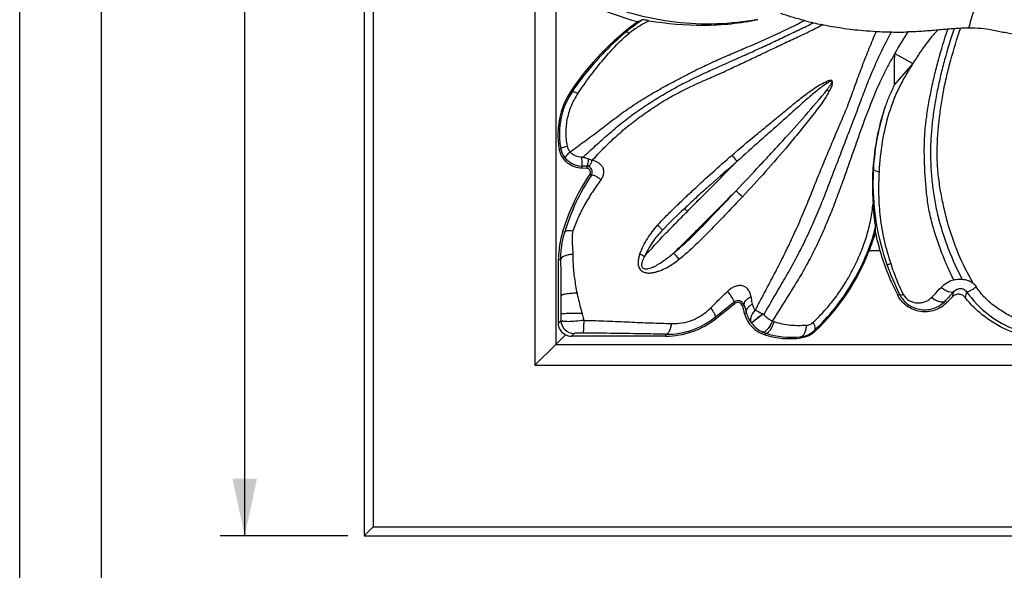
# Model space of a CAD drawing. Units: millimetres. Extents: x 0 to 297, y 0 to 210.
# Drawn here: x 0 to 60, y 84 to 117 of the extents above; entities that cross this region are included whole.
import ezdxf
from ezdxf.enums import TextEntityAlignment as Align

# ---------------------------------------------------------------- set-up
doc = ezdxf.new("R2010")
doc.units = ezdxf.units.MM
doc.header["$LTSCALE"] = 16.335
doc.layers.get('0').update_dxf_attribs({"linetype": 'CONTINUOUS'})
doc.styles.get("Standard").update_dxf_attribs({"font": 'cgtime.ttf'})
doc.dimstyles.new('DIMSTYLE_1', dxfattribs={"dimtxt": 2.5, "dimasz": 3.5, "dimexe": 1.5, "dimexo": 1, "dimgap": 1.25, "dimtad": 0, "dimtih": 1, "dimtoh": 1, "dimdec": 3, "dimtxsty": 'Standard', "dimblk": '_FILLED', "dimblk1": '_FILLED', "dimblk2": '_FILLED', "dimcen": 0.09, "dimadec": 0, "dimazin": 0, "dimtfac": 1, "dimtdec": 3, "dimtofl": 0, "dimtmove": 0, "dimatfit": 3, "dimldrblk": '_FILLED', "dimfxl": 1, "dimtolj": 1, "dimarcsym": 0})

# ---------------------------------------------------------------- blocks, each defined once
blk = doc.blocks.new('_FILLED')
at = {"color": 0, "linetype": 'ByBlock'}
blk.add_solid([(0, 0), (-1, 0.214), (-1, -0.214)], dxfattribs=at)
blk = doc.blocks.new('*D2')
at = {"color": 2, "linetype": 'Continuous'}
for p, q in [((20.054, 182.846), (12.259, 182.846)), ((13.759, 182.846), (13.759, 136.877)), ((13.759, 85.908), (13.759, 131.877)), ((20.054, 85.908), (12.259, 85.908))]:
    blk.add_line(p, q, dxfattribs=at)
at = {"color": 2, "linetype": 'Continuous', "xscale": 3.5, "yscale": 3.5, "zscale": 3.5}
for p, rotation in [((13.759, 182.846), 90), ((13.759, 85.908), 270)]:
    blk.add_blockref('_FILLED', p, dxfattribs=dict(at, rotation=rotation))
at = {"color": 2, "linetype": 'Continuous'}
blk.add_text('96', height=2.5, dxfattribs=at).set_placement((11.94, 133.127), (15.578, 133.127), align=Align.FIT)

msp = doc.modelspace()

# ---------------------------------------------------------------- linework, layer by layer
at = {"color": 5, "linetype": 'Continuous'}
msp.add_line((0, 0), (0, 210), dxfattribs=at)
at = {"color": 7, "linetype": 'Continuous'}
for p, q in [((5, 5), (5, 195)), ((21.0545, 182.846), (21.0545, 85.9083)), ((21.6122, 182.2882), (21.6122, 86.466)), ((31.499, 172.4015), (31.499, 96.3528)), ((32.7722, 171.1283), (32.7722, 97.626)), ((49.0902, 117.1782), (49.0427, 117.1876)), ((56.7455, 116.9019), (56.7046, 116.8985)), ((53.508, 115.4277), (54.6148, 114.8154)), ((54.6149, 114.8152), (53.496, 113.5154)), ((49.3613, 113.1983), (49.5012, 113.1078)), ((33.7011, 113.1166), (33.7717, 113.0683)), ((32.9917, 109.5699), (33.0896, 109.5895)), ((34.3908, 108.3959), (34.3908, 108.5308)), ((34.67, 108.3917), (34.3908, 108.3959)), ((34.67, 108.5303), (34.67, 108.3917)), ((34.8537, 108.0441), (34.9509, 107.9787)), ((40.6386, 105.9256), (40.8237, 105.7635)), ((52.3267, 104.6008), (52.3342, 104.7903)), ((33.1972, 104.5307), (33.3283, 104.4896)), ((52.3207, 104.4667), (52.3267, 104.6008)), ((51.9457, 103.3618), (52.5944, 103.3618)), ((32.9418, 98.938), (32.9418, 102.8243)), ((32.9418, 102.8243), (33.0892, 102.8243)), ((53.683, 100.6278), (53.7966, 100.6855)), ((57.0424, 100.5428), (56.6935, 100.1845)), ((57.0424, 100.5428), (57.1172, 100.8614)), ((57.8949, 100.8494), (57.7999, 100.502)), ((43.6581, 100.2158), (43.7242, 100.1351)), ((44.1839, 99.9863), (44.3015, 100.0168)), ((56.6935, 100.1845), (56.5869, 100.2867)), ((33.0993, 99.0955), (33.1026, 99.4945)), ((44.4396, 99.5354), (44.3158, 99.5033)), ((32.9418, 98.938), (33.0993, 99.0955)), ((42.5823, 99.2149), (42.5185, 99.2927)), ((32.7722, 97.626), (33.3646, 98.2184)), ((33.8988, 98.296), (33.7338, 98.1309)), ((39.4953, 98.1309), (33.7338, 98.1309)), ((39.4953, 98.2465), (39.4953, 98.1309)), ((45.5811, 98.2047), (45.6144, 98.3118)), ((48.6347, 98.4254), (48.6034, 98.4964)), ((32.7722, 97.626), (31.499, 96.3528)), ((32.7722, 97.626), (106.2745, 97.626)), ((47.779, 98.0201), (47.7351, 98.0885)), ((31.499, 96.3528), (107.5477, 96.3528)), ((21.0545, 85.9083), (21.6122, 86.466)), ((21.6122, 86.466), (117.4345, 86.466)), ((21.0545, 85.9083), (117.9922, 85.9083))]:
    msp.add_line(p, q, dxfattribs=at)
for centre, radius, start, end in [((41.798, 132.7935), 15.9378, 244.523372, 255.462285), ((46.0152, 105.8425), 14.0883, 124.36303, 129.403602), ((53.4334, 138.8125), 22.0667, 255.679528, 257.153742), ((47.509, 103.9052), 16.5985, 125.809802, 146.292407), ((52.4294, 134.2463), 17.3917, 257.033721, 258.770851), ((53.7205, 140.569), 23.8447, 258.802864, 258.932119), ((53.4167, 138.9568), 22.2046, 258.90282, 261.832664), ((53.6912, 140.878), 24.1449, 261.835376, 264.96359), ((53.6839, 140.7409), 24.0078, 264.952405, 266.872638), ((59.2764, 85.7767), 31.2279, 94.282495, 94.648701), ((59.2239, 86.5817), 30.4213, 93.952224, 94.297075), ((58.404, 98.7514), 18.224, 92.800166, 94.017785), ((58.143, 104.1791), 12.79, 91.459529, 92.820384), ((58.0958, 106.0787), 10.8898, 90.323986, 91.465726), ((53.8122, 142.9939), 26.2644, 266.861128, 268.868082), ((53.7854, 142.5677), 25.8377, 268.90872, 271.131672), ((79.8794, 100.4264), 30.3397, 147.48418, 150.366862), ((52.468, 115.4077), 3.6172, 208.408531, 210.228764), ((50.5145, 116.6605), 3.176, 253.867439, 255.092707), ((44.9318, 121.2175), 8.8673, 302.167726, 302.294193), ((37.6463, 110.4842), 4.7428, 146.287369, 180.026729), ((37.5838, 110.5147), 4.5884, 146.183099, 180.40838), ((67.1797, 107.498), 15.0091, 161.858072, 176.711847), ((66.9874, 107.4269), 14.849, 161.366015, 174.19191), ((37.6756, 110.4832), 4.7721, 180.014628, 191.033437), ((37.5687, 110.5129), 4.5733, 180.387927, 191.649421), ((34.3844, 109.8537), 1.3214, 191.534533, 270.126672), ((42.038, 109.0479), 7.6797, 179.746832, 180.129812), ((33.9375, 103.3672), 5.7301, 84.910403, 85.787141), ((34.4846, 82.3395), 26.1914, 89.594487, 90.20514), ((67.5846, 107.3465), 15.4513, 174.119659, 179.056818), ((46.1677, 100.5628), 13.5639, 146.525648, 162.990382), ((45.7362, 100.8411), 12.9332, 146.503751, 163.614358), ((67.4087, 107.4753), 15.2391, 176.675517, 179.527771), ((67.501, 107.3471), 15.3677, 179.053964, 184.080903), ((67.1116, 107.4853), 14.9416, 179.556654, 199.418857), ((208.6705, 283.986), 241.8689, 227.026272, 227.152621), ((69.2721, 75.1973), 42.0015, 132.978961, 135.534619), ((38.7437, 102.8281), 5.8019, 162.935477, 180.037662), ((33.5652, 103.526), 1.0771, 75.945691, 77.132116), ((38.895, 108.4078), 13.9921, 338.861177, 343.640557), ((67.4055, 107.6009), 15.4058, 191.738341, 195.971539), ((39.3209, 108.2511), 13.5385, 313.467731, 338.829556), ((66.7316, 107.4075), 14.7047, 195.969739, 207.455218), ((-99.7637, 100.6444), 132.8708, 359.980427, 0.940045), ((67.9087, 107.7479), 15.7807, 199.355824, 206.585562), ((-120.5295, 100.6659), 153.6366, 359.563164, 359.975055), ((260.3014, -87.1355), 276.8152, 137.223345, 137.385194), ((-416.9882, 667.7608), 730.9599, 308.9494576, 309.0644096), ((-330.1695, 562.9385), 594.9651, 308.7931278, 308.9343577), ((43.9054, 99.9104), 0.2887, 15.253973, 128.868618), ((284.0092, 165.2216), 248.5393, 195.216964, 195.332386), ((150.8068, 130.3089), 110.7294, 195.876762, 196.1359), ((46.1259, 100.0013), 1.8774, 195.3835, 253.129701), ((46.1114, 99.9963), 1.7342, 195.413347, 218.152434), ((41.2172, 92.0013), 8.5898, 60.443636, 60.684233), ((33.9, 99.0967), 0.8007, 180.085535, 269.9145), ((39.565, 102.9362), 4.6902, 269.148519, 309.028889), ((39.4987, 103.0589), 4.9279, 269.960624, 308.736843), ((46.1495, 99.9873), 1.7589, 217.155417, 245.954582), ((46.5221, 100.2192), 1.2787, 246.547908, 252.082154), ((33.7349, 98.9582), 0.8273, 243.412878, 269.925434), ((46.1464, 99.9787), 1.7497, 245.932611, 252.299675), ((47.11, 103.2309), 5.2536, 253.080624, 277.315523), ((47.2024, 103.2103), 5.1495, 252.038761, 275.938236), ((47.569, 99.57), 1.4908, 276.398794, 313.935209)]:
    msp.add_arc(centre, radius, start, end, dxfattribs=at)
for points, knots in [([(58.0342, 116.9683), (58.1238, 117.3238), (58.3391, 118.027), (58.7283, 119.0592), (59.1717, 120.0708), (59.5022, 120.7293), (59.6788, 121.0522)], [0, 0, 0, 0, 0.2492765, 0.4993623, 0.7497696, 1, 1, 1, 1]), ([(45.1235, 117.4967), (44.3016, 117.3442), (42.6189, 117.1617), (40.0695, 117.2676), (37.9637, 117.6814), (36.3255, 118.1906), (35.5241, 118.4966), (35.1293, 118.6578)], [0, 0, 0, 0, 0.2458704, 0.4956955, 0.7478248, 0.8745737, 1, 1, 1, 1]), ([(33.6507, 109.3995), (33.9342, 109.6077), (34.5015, 110.0242), (35.3538, 110.6463), (36.1857, 111.2936), (37.0287, 111.9255), (37.905, 112.511), (38.8085, 113.0554), (39.7313, 113.567), (40.6615, 114.0631), (41.6019, 114.5338), (42.5516, 114.9764), (43.5061, 115.3929), (44.7561, 115.9181), (46.2502, 116.5863), (47.4148, 117.147), (47.9751, 117.4313)], [0, 0, 0, 0, 0.0639999, 0.1280451, 0.1919625, 0.2557972, 0.319674, 0.3836177, 0.4476716, 0.5116419, 0.5754058, 0.6389903, 0.7022611, 0.7648686, 0.8856846, 1, 1, 1, 1]), ([(38.473, 117.4253), (38.3698, 117.3706), (38.1621, 117.2555), (37.8542, 117.0693), (37.5518, 116.8675), (37.3543, 116.7252), (37.2618, 116.6477)], [0, 0, 0, 0, 0.2432598, 0.4941423, 0.7487942, 1, 1, 1, 1]), ([(37.7973, 117.366), (37.8192, 117.3748), (37.9077, 117.4106), (37.9965, 117.4457), (38.0634, 117.4721)], [0, 0, 0, 0, 0.2469458, 1, 1, 1, 1]), ([(38.473, 117.4253), (38.4271, 117.4327), (38.3405, 117.4463), (38.2363, 117.4615), (38.1634, 117.4701), (38.1198, 117.4743), (38.0877, 117.4751), (38.0694, 117.4747), (38.0634, 117.4721)], [0, 0, 0, 0, 0.3377603, 0.6365935, 0.7640566, 0.8713885, 0.9526485, 1, 1, 1, 1]), ([(38.473, 117.4253), (39.5712, 117.2493), (41.2557, 117.0965), (43.484, 117.2103), (44.5886, 117.3844), (45.1235, 117.4967)], [0, 0, 0, 0, 0.4991849, 0.7546938, 1, 1, 1, 1]), ([(47.9753, 117.4317), (47.721, 117.4979), (47.2299, 117.6333), (46.7453, 117.7903), (46.5125, 117.8711)], [0, 0, 0, 0, 0.5160826, 1, 1, 1, 1]), ([(34.4458, 109.0747), (34.6992, 109.3147), (35.2121, 109.7902), (35.996, 110.4886), (36.7972, 111.1689), (37.6338, 111.8063), (38.5095, 112.3878), (39.4, 112.9467), (40.3181, 113.4576), (41.2534, 113.9305), (42.2007, 114.3715), (43.1538, 114.7884), (44.0916, 115.2179), (45.0216, 115.628), (45.9253, 116.0458), (46.6604, 116.4), (47.2438, 116.6707), (47.8183, 116.9432), (48.245, 117.1541), (48.5271, 117.2981)], [0, 0, 0, 0, 0.0637851, 0.1277923, 0.1918683, 0.2558184, 0.3198498, 0.3839148, 0.4479153, 0.5117612, 0.5754206, 0.6388462, 0.7018521, 0.7639184, 0.8245939, 0.8837894, 0.9130293, 0.9421222, 1, 1, 1, 1]), ([(35.0003, 108.8703), (35.2334, 109.1343), (35.7177, 109.6465), (36.4806, 110.3783), (37.2869, 111.0631), (38.1351, 111.6957), (39.0123, 112.2887), (39.9162, 112.8427), (40.8622, 113.32), (41.6631, 113.6861), (42.3056, 113.9676), (42.785, 114.1757), (43.2591, 114.3903), (43.7262, 114.6144), (44.1913, 114.8362), (44.6553, 115.0517), (45.1148, 115.267), (45.7179, 115.5547), (46.315, 115.8427), (46.9107, 116.1229), (47.3552, 116.3277), (47.7975, 116.5309), (48.3774, 116.8105), (48.8071, 117.0282), (49.0901, 117.1782)], [0, 0, 0, 0, 0.0640474, 0.1281434, 0.1922098, 0.2563193, 0.3205063, 0.3847642, 0.449003, 0.5130825, 0.5449263, 0.5765993, 0.6081447, 0.6395787, 0.6708331, 0.7018571, 0.7326359, 0.7631459, 0.8233896, 0.8532101, 0.8828868, 0.9124086, 0.9417372, 1, 1, 1, 1]), ([(56.1339, 116.8504), (55.8467, 116.8254), (55.2349, 116.7731), (54.6213, 116.7423), (54.2957, 116.7357)], [0, 0, 0, 0, 0.4694734, 1, 1, 1, 1]), ([(56.1337, 116.8499), (55.986, 116.6937), (55.7019, 116.3737), (55.3098, 115.8689), (54.9535, 115.3458), (54.7261, 114.9924), (54.6146, 114.8156)], [0, 0, 0, 0, 0.2536077, 0.5043126, 0.7534034, 1, 1, 1, 1]), ([(57.1143, 101.5792), (56.9612, 101.8699), (56.6788, 102.4661), (56.3129, 103.3868), (55.9846, 104.3251), (55.7056, 105.2823), (55.5186, 106.263), (55.425, 107.0893), (55.3736, 107.7518), (55.3323, 108.4141), (55.3028, 109.2412), (55.3152, 110.2306), (55.3987, 111.2101), (55.5403, 112.1751), (55.7202, 113.1277), (55.9285, 114.0732), (56.2504, 115.337), (56.5372, 116.2771), (56.7449, 116.9021)], [0, 0, 0, 0, 0.0624709, 0.1252674, 0.1883038, 0.251415, 0.3146334, 0.37784, 0.4094237, 0.4409838, 0.5039946, 0.5667275, 0.6289835, 0.6907457, 0.7520819, 0.8132635, 0.8747837, 1, 1, 1, 1]), ([(57.127, 116.9306), (56.9205, 116.303), (56.6287, 115.3616), (56.304, 114.0947), (56.0975, 113.1466), (55.9253, 112.1905), (55.7915, 111.2233), (55.7032, 110.2453), (55.6772, 109.2581), (55.7172, 108.2665), (55.8102, 107.2744), (55.9583, 106.2866), (56.1721, 105.3115), (56.4526, 104.3552), (56.899, 103.1072), (57.3085, 102.1989), (57.6191, 101.6142)], [0, 0, 0, 0, 0.1254475, 0.187054, 0.2482839, 0.3096695, 0.3714809, 0.433633, 0.4960444, 0.55885, 0.6219664, 0.6851846, 0.7483867, 0.8113646, 0.8742867, 1, 1, 1, 1]), ([(58.2964, 101.3631), (57.9557, 101.9548), (57.3467, 103.1788), (56.8025, 104.795), (56.4723, 106.1121), (56.2773, 107.1109), (56.1396, 108.1176), (56.0838, 109.1274), (56.1088, 110.1317), (56.1902, 111.1272), (56.3152, 112.1132), (56.4742, 113.0903), (56.6768, 114.0587), (57.0078, 115.3515), (57.3071, 116.3116), (57.5137, 116.9536)], [0, 0, 0, 0, 0.1269514, 0.2533121, 0.3162734, 0.3793599, 0.4424418, 0.5050381, 0.567182, 0.6290857, 0.6906922, 0.7519411, 0.8130991, 0.8745993, 1, 1, 1, 1]), ([(56.7046, 116.8985), (56.6583, 116.8947), (56.468, 116.8788), (56.2778, 116.8621), (56.134, 116.8496)], [0, 0, 0, 0, 0.2434623, 1, 1, 1, 1]), ([(59.4446, 116.8442), (59.2243, 116.8894), (58.7552, 116.9561), (58.282, 116.9696), (58.0342, 116.9683)], [0, 0, 0, 0, 0.4757113, 1, 1, 1, 1]), ([(60.9947, 116.5573), (60.7341, 116.5994), (60.3472, 116.6665), (59.8309, 116.7646), (59.5748, 116.8174), (59.4446, 116.8441)], [0, 0, 0, 0, 0.5023386, 0.7470718, 1, 1, 1, 1]), ([(37.0722, 116.7285), (36.7612, 116.4729), (36.1608, 115.9322), (35.3066, 115.0523), (34.5016, 114.1005), (34.007, 113.4192), (33.7717, 113.0683)], [0, 0, 0, 0, 0.2442574, 0.4896934, 0.7436582, 1, 1, 1, 1]), ([(34.1274, 112.9707), (34.246, 113.1425), (34.4831, 113.4849), (34.8444, 113.9924), (35.2215, 114.4836), (35.6109, 114.9561), (36.001, 115.4119), (36.3946, 115.8471), (36.8076, 116.2644), (37.1031, 116.5241), (37.2618, 116.6477)], [0, 0, 0, 0, 0.1292081, 0.257795, 0.385593, 0.5123702, 0.6367257, 0.7569565, 0.8754925, 1, 1, 1, 1]), ([(37.2618, 116.6477), (37.2256, 116.6759), (37.1749, 116.7115), (37.1079, 116.7353), (37.0809, 116.7335), (37.0723, 116.7285)], [0, 0, 0, 0, 0.6463057, 0.858491, 1, 1, 1, 1]), ([(44.9783, 99.7171), (45.1564, 100.0673), (45.5245, 100.7565), (46.0724, 101.7924), (46.6102, 102.8383), (47.1313, 103.9079), (47.6343, 104.999), (48.104, 106.1071), (48.5454, 107.2179), (48.9859, 108.3155), (49.4381, 109.3945), (49.8125, 110.2857), (50.1103, 110.9916), (50.3321, 111.5146), (50.5533, 112.0335), (50.756, 112.5577), (50.9431, 113.088), (51.1344, 113.6192), (51.3291, 114.152), (51.5949, 114.8603), (51.9387, 115.7348), (52.2277, 116.4267), (52.374, 116.7689)], [0, 0, 0, 0, 0.0633593, 0.1259773, 0.1889893, 0.2529944, 0.3178297, 0.3827246, 0.4470422, 0.5105818, 0.5734559, 0.6356885, 0.6664724, 0.697, 0.7273031, 0.7574384, 0.787608, 0.8179797, 0.8484912, 0.8790882, 0.9399776, 1, 1, 1, 1]), ([(45.4972, 99.4382), (45.6965, 99.7965), (46.1048, 100.498), (46.72, 101.5417), (47.3184, 102.5882), (47.8742, 103.6643), (48.3993, 104.7649), (48.8847, 105.8875), (49.333, 107.0222), (49.7649, 108.1553), (50.1944, 109.2776), (50.5486, 110.2053), (50.8305, 110.9388), (51.0401, 111.4819), (51.2464, 112.0219), (51.4424, 112.5626), (51.6416, 113.1005), (51.9181, 113.8115), (52.2886, 114.6885), (52.7733, 115.721), (53.1171, 116.3984), (53.2933, 116.7347)], [0, 0, 0, 0, 0.0647178, 0.1280815, 0.1912239, 0.2549566, 0.3191964, 0.3836629, 0.447943, 0.5117444, 0.5750559, 0.6376051, 0.6684734, 0.6990853, 0.7294863, 0.7597055, 0.7898698, 0.8200089, 0.880116, 0.9400819, 1, 1, 1, 1]), ([(53.5075, 115.4279), (53.333, 115.121), (52.9962, 114.5032), (52.3784, 113.2299), (51.715, 111.5465), (51.0996, 109.813), (50.5994, 108.3835), (50.2136, 107.2935), (49.8091, 106.203), (49.3758, 105.1193), (48.9066, 104.0498), (48.397, 103.0021), (47.8397, 101.9856), (47.0408, 100.6699), (46.4215, 99.6977), (46.013, 99.0462)], [0, 0, 0, 0, 0.0586202, 0.1167719, 0.2348428, 0.3587, 0.4222066, 0.48625, 0.550659, 0.61529, 0.6799785, 0.7445014, 0.8086342, 0.8723454, 1, 1, 1, 1]), ([(53.4959, 113.5153), (53.4907, 113.6723), (53.4748, 114.3097), (53.4845, 114.9478), (53.508, 115.4276)], [0, 0, 0, 0, 0.2463973, 1, 1, 1, 1]), ([(54.615, 114.8151), (54.4627, 114.5735), (54.168, 114.0911), (53.6283, 113.1003), (53.0949, 111.7558), (52.7026, 110.0156), (52.5761, 108.8038), (52.542, 108.1864)], [0, 0, 0, 0, 0.121891, 0.241134, 0.4811814, 0.7361518, 1, 1, 1, 1]), ([(49.6693, 113.7219), (49.6762, 113.785), (49.5183, 113.7699), (49.4327, 113.7448), (49.3653, 113.7217), (49.3182, 113.7008), (49.2864, 113.6868)], [0, 0, 0, 0, 0.4773798, 0.6083243, 0.7389958, 1, 1, 1, 1]), ([(43.552, 109.1985), (44.0144, 109.6004), (44.7164, 110.1896), (45.6575, 110.9635), (46.3593, 111.5373), (47.0551, 112.1143), (47.7545, 112.6912), (48.4848, 113.2363), (49.0059, 113.5632), (49.2865, 113.6867)], [0, 0, 0, 0, 0.2520225, 0.376939, 0.5011621, 0.624865, 0.7488113, 0.8738944, 1, 1, 1, 1]), ([(43.7977, 107.0183), (44.2793, 107.5248), (44.9961, 108.2888), (45.9452, 109.3116), (46.8873, 110.3315), (48.0423, 111.6126), (48.9297, 112.6661), (49.3609, 113.1983)], [0, 0, 0, 0, 0.2521122, 0.3778709, 0.5032952, 0.7529317, 1, 1, 1, 1]), ([(49.3427, 113.5866), (49.0942, 113.4219), (48.6231, 113.0523), (47.9424, 112.4674), (47.2743, 111.8624), (46.6018, 111.2567), (45.9212, 110.6537), (45.0079, 109.8466), (44.3237, 109.2381), (43.8716, 108.827)], [0, 0, 0, 0, 0.1232929, 0.2470984, 0.3712325, 0.4959755, 0.6213684, 0.7472719, 1, 1, 1, 1]), ([(49.6527, 113.7114), (49.6484, 113.7174), (49.6353, 113.727), (49.6124, 113.7264), (49.591, 113.7216), (49.5633, 113.7122), (49.5298, 113.6979), (49.4779, 113.6715), (49.4155, 113.6343), (49.3669, 113.6023), (49.3428, 113.5862)], [0, 0, 0, 0, 0.0635216, 0.1270063, 0.1896847, 0.2522875, 0.3771505, 0.5018609, 0.7509693, 1, 1, 1, 1]), ([(49.3609, 113.1983), (49.3862, 113.2308), (49.4477, 113.3131), (49.5443, 113.4463), (49.605, 113.5541), (49.6319, 113.6096)], [0, 0, 0, 0, 0.2501229, 0.6251176, 1, 1, 1, 1]), ([(49.5012, 113.1078), (49.5434, 113.1843), (49.6293, 113.3365), (49.6849, 113.505), (49.6974, 113.5914)], [0, 0, 0, 0, 0.5002366, 1, 1, 1, 1]), ([(49.6527, 113.7114), (49.6607, 113.6958), (49.6534, 113.6566), (49.6393, 113.6257), (49.632, 113.6096)], [0, 0, 0, 0, 0.4982314, 1, 1, 1, 1]), ([(49.6974, 113.5914), (49.7, 113.6032), (49.7082, 113.6442), (49.7026, 113.7175), (49.6693, 113.7219)], [0, 0, 0, 0, 0.2651593, 1, 1, 1, 1]), ([(53.4961, 113.5151), (53.3867, 113.2974), (53.1743, 112.8577), (52.9949, 112.403), (52.9167, 112.1715)], [0, 0, 0, 0, 0.4992338, 1, 1, 1, 1]), ([(34.1276, 112.9706), (33.975, 112.7475), (33.7073, 112.2628), (33.4527, 111.4612), (33.3571, 110.6111), (33.4111, 110.0372), (33.4717, 109.759)], [0, 0, 0, 0, 0.2411999, 0.4905869, 0.7458558, 1, 1, 1, 1]), ([(33.7717, 113.0683), (33.782, 113.0799), (33.813, 113.086), (33.8549, 113.082), (33.9203, 113.0672), (34.013, 113.0309), (34.088, 112.9927), (34.1274, 112.9707)], [0, 0, 0, 0, 0.1221234, 0.2176909, 0.3384884, 0.6448839, 1, 1, 1, 1]), ([(49.5011, 113.1079), (49.3369, 112.8036), (49.0483, 112.3697), (48.6281, 111.8198), (48.3055, 111.4117), (47.9818, 111.0037), (47.5424, 110.4618), (46.7609, 109.5186), (45.6142, 108.1962), (44.667, 107.1651), (44.1879, 106.6557)], [0, 0, 0, 0, 0.1239308, 0.1860308, 0.2481404, 0.3103258, 0.3727493, 0.4981888, 0.749359, 1, 1, 1, 1]), ([(34.3909, 108.3959), (34.2312, 108.3984), (33.9102, 108.4572), (33.4821, 108.7003), (33.1491, 109.08), (33.0246, 109.4013), (32.9917, 109.5699)], [0, 0, 0, 0, 0.2436732, 0.4872674, 0.7378047, 1, 1, 1, 1]), ([(33.0896, 109.5895), (33.0895, 109.5953), (33.0966, 109.6099), (33.1314, 109.6401), (33.2089, 109.6782), (33.3285, 109.7213), (33.4217, 109.7468), (33.4716, 109.759)], [0, 0, 0, 0, 0.0410777, 0.1055098, 0.3228, 0.63994, 1, 1, 1, 1]), ([(33.4716, 109.759), (33.4865, 109.693), (33.5311, 109.5641), (33.6067, 109.4503), (33.6508, 109.3995)], [0, 0, 0, 0, 0.5012811, 1, 1, 1, 1]), ([(33.6507, 109.3996), (33.6057, 109.3613), (33.5253, 109.2868), (33.439, 109.1908), (33.3893, 109.1191), (33.3643, 109.0725), (33.3528, 109.0322), (33.3627, 109.0156)], [0, 0, 0, 0, 0.3592697, 0.6652481, 0.7866535, 0.8829763, 1, 1, 1, 1]), ([(33.6507, 109.3996), (33.6937, 109.3501), (33.7924, 109.261), (34.0258, 109.1325), (34.2256, 109.0915), (34.3584, 109.0818)], [0, 0, 0, 0, 0.2479262, 0.496816, 1, 1, 1, 1]), ([(34.3584, 109.0305), (34.3585, 108.968), (34.3597, 108.8773), (34.3638, 108.7615), (34.3677, 108.6874), (34.3723, 108.6258), (34.3775, 108.5793), (34.3823, 108.5501), (34.3868, 108.5361), (34.3893, 108.5316), (34.3907, 108.5308)], [0, 0, 0, 0, 0.372696, 0.5419877, 0.6913639, 0.815556, 0.9102256, 0.9718792, 0.9899663, 1, 1, 1, 1]), ([(34.4458, 109.0747), (34.4745, 109.0695), (34.5882, 109.047), (34.6997, 109.0136), (34.7807, 108.9826)], [0, 0, 0, 0, 0.2518499, 1, 1, 1, 1]), ([(34.67, 108.5303), (34.6872, 108.5329), (34.7096, 108.5649), (34.7291, 108.6118), (34.7529, 108.6956), (34.772, 108.8204), (34.7791, 108.9268), (34.7807, 108.9826)], [0, 0, 0, 0, 0.1094968, 0.2059348, 0.3316143, 0.6494661, 1, 1, 1, 1]), ([(34.7807, 108.9826), (34.8211, 108.9686), (34.8796, 108.9437), (34.9497, 108.9005), (34.984, 108.8806), (35.0003, 108.8703)], [0, 0, 0, 0, 0.5188692, 0.7654152, 1, 1, 1, 1]), ([(39.0073, 104.9179), (39.1763, 105.1119), (39.5288, 105.4878), (40.0833, 106.0275), (40.6453, 106.5636), (41.4036, 107.2791), (42.3701, 108.1609), (43.1557, 108.8547), (43.5516, 109.1989)], [0, 0, 0, 0, 0.123599, 0.2473111, 0.3716272, 0.4966417, 0.7480372, 1, 1, 1, 1]), ([(43.8693, 108.8251), (43.8482, 108.8503), (43.7431, 108.9753), (43.637, 109.0996), (43.5519, 109.1985)], [0, 0, 0, 0, 0.2015358, 1, 1, 1, 1]), ([(34.8942, 108.1675), (34.8942, 108.1826), (34.8868, 108.2122), (34.8747, 108.2554), (34.8531, 108.2948), (34.8156, 108.3394), (34.7547, 108.3797), (34.6979, 108.3913), (34.6699, 108.3917)], [0, 0, 0, 0, 0.1298322, 0.259276, 0.3870805, 0.5133388, 0.7591707, 1, 1, 1, 1]), ([(34.7098, 108.5269), (34.707, 108.5273), (34.6938, 108.5292), (34.6805, 108.5301), (34.67, 108.5303)], [0, 0, 0, 0, 0.2082068, 1, 1, 1, 1]), ([(34.7098, 108.5269), (34.7393, 108.5254), (34.7871, 108.5384), (34.8402, 108.5771), (34.8802, 108.6182), (34.9174, 108.6692), (34.9483, 108.7304), (34.9765, 108.7978), (34.9941, 108.8452), (35.0004, 108.8703)], [0, 0, 0, 0, 0.1850427, 0.2912184, 0.4103367, 0.5422165, 0.684659, 0.8383437, 1, 1, 1, 1]), ([(35.0076, 108.1677), (35.0082, 108.2232), (34.9864, 108.3194), (34.9105, 108.4277), (34.819, 108.4967), (34.7474, 108.5207), (34.7098, 108.5269)], [0, 0, 0, 0, 0.3296868, 0.5611509, 0.7734243, 1, 1, 1, 1]), ([(35.5427, 107.7015), (35.5858, 107.7606), (35.6608, 107.8886), (35.7252, 108.1016), (35.7139, 108.3198), (35.6285, 108.507), (35.4999, 108.6495), (35.3497, 108.7568), (35.1826, 108.8348), (35.062, 108.8624), (35.0003, 108.8703)], [0, 0, 0, 0, 0.1374805, 0.2766779, 0.412498, 0.5383287, 0.6555497, 0.7693751, 0.8832165, 1, 1, 1, 1]), ([(43.8692, 108.8253), (43.318, 108.3536), (42.5002, 107.6376), (41.4287, 106.6649), (40.9011, 106.1726), (40.6383, 105.926)], [0, 0, 0, 0, 0.5013139, 0.7509973, 1, 1, 1, 1]), ([(40.8237, 105.7634), (41.0781, 106.0205), (42.0915, 107.0429), (43.1086, 108.0617), (43.869, 108.8256)], [0, 0, 0, 0, 0.2512252, 1, 1, 1, 1]), ([(34.8942, 108.1675), (34.8942, 108.1565), (34.8898, 108.1347), (34.8815, 108.103), (34.8707, 108.072), (34.8597, 108.0531), (34.8537, 108.0441)], [0, 0, 0, 0, 0.2512023, 0.503236, 0.752208, 1, 1, 1, 1]), ([(34.9509, 107.9787), (34.9594, 107.9919), (34.9917, 108.0499), (35.007, 108.1172), (35.0076, 108.1677)], [0, 0, 0, 0, 0.2373328, 1, 1, 1, 1]), ([(35.5427, 107.7015), (35.4858, 107.7446), (35.3651, 107.8272), (35.1915, 107.9244), (35.0576, 107.9801), (34.9817, 107.9917), (34.9568, 107.985), (34.9509, 107.9787)], [0, 0, 0, 0, 0.3201357, 0.6542466, 0.8944791, 0.9615082, 1, 1, 1, 1]), ([(52.1953, 108.3589), (52.1968, 108.341), (52.2262, 108.3), (52.3002, 108.2572), (52.4094, 108.217), (52.4947, 108.1961), (52.5419, 108.1864)], [0, 0, 0, 0, 0.1343755, 0.3440979, 0.6398032, 1, 1, 1, 1]), ([(52.5418, 108.1865), (52.5161, 107.7207), (52.4961, 106.7872), (52.5757, 105.6185), (52.7083, 104.6836), (52.8992, 103.7341), (53.1038, 103.031), (53.2545, 102.5646)], [0, 0, 0, 0, 0.2454396, 0.4907154, 0.6153946, 0.7420873, 1, 1, 1, 1]), ([(35.5427, 107.7015), (35.3598, 107.4524), (35.0085, 106.951), (34.5323, 106.178), (34.1298, 105.3877), (33.9192, 104.8431), (33.8268, 104.5709)], [0, 0, 0, 0, 0.2586649, 0.5121497, 0.7593633, 1, 1, 1, 1]), ([(39.9694, 103.2024), (40.3127, 103.4735), (40.974, 104.0697), (41.9141, 105.0317), (42.8598, 106.0168), (43.4858, 106.6832), (43.7974, 107.0187)], [0, 0, 0, 0, 0.2426282, 0.4928879, 0.7460709, 1, 1, 1, 1]), ([(43.7978, 107.0182), (43.1691, 106.3856), (42.2222, 105.4336), (40.9508, 104.1568), (40.3019, 103.519), (39.9694, 103.2023)], [0, 0, 0, 0, 0.4950132, 0.7452002, 1, 1, 1, 1]), ([(44.1877, 106.6558), (43.874, 106.3222), (43.2446, 105.6594), (42.2915, 104.6755), (41.3392, 103.7), (40.6594, 103.0956), (40.3008, 102.8211)], [0, 0, 0, 0, 0.2514383, 0.5018472, 0.7520368, 1, 1, 1, 1]), ([(48.515, 98.9762), (48.7652, 99.2105), (49.2428, 99.6981), (49.8929, 100.4978), (50.4779, 101.3621), (50.9987, 102.2881), (51.4445, 103.2594), (51.7999, 104.2534), (52.0527, 105.2525), (52.1455, 105.9225), (52.1723, 106.2535)], [0, 0, 0, 0, 0.123692, 0.2458652, 0.3713805, 0.4998089, 0.6287666, 0.7565697, 0.8801632, 1, 1, 1, 1]), ([(52.3342, 104.7903), (52.3346, 104.8015), (52.3309, 104.832), (52.3247, 104.8866), (52.315, 104.9578), (52.2995, 105.0707), (52.2785, 105.2249), (52.2535, 105.4197), (52.2297, 105.623), (52.2003, 105.9015), (52.1823, 106.1123), (52.1722, 106.2535)], [0, 0, 0, 0, 0.0228423, 0.0623056, 0.1122543, 0.1689838, 0.2945888, 0.4293929, 0.569104, 0.7115328, 1, 1, 1, 1]), ([(38.1996, 103.0033), (38.6051, 103.4662), (39.2438, 104.1573), (40.132, 105.0645), (40.5921, 105.5297), (40.8237, 105.7635)], [0, 0, 0, 0, 0.4847121, 0.7408268, 1, 1, 1, 1]), ([(37.917, 103.1547), (37.9784, 103.3176), (38.1145, 103.6381), (38.3724, 104.0921), (38.6718, 104.5188), (38.8911, 104.7886), (39.006, 104.919)], [0, 0, 0, 0, 0.25046, 0.5001163, 0.7498846, 1, 1, 1, 1]), ([(39.006, 104.919), (39.0618, 104.8681), (39.162, 104.7711), (39.2564, 104.6683), (39.2965, 104.6186)], [0, 0, 0, 0, 0.5417426, 1, 1, 1, 1]), ([(48.6034, 98.4964), (49.0326, 98.9047), (49.8536, 99.7936), (50.9094, 101.3027), (51.7638, 102.9795), (52.1734, 104.1789), (52.3342, 104.7903)], [0, 0, 0, 0, 0.2400116, 0.4885827, 0.74387, 1, 1, 1, 1]), ([(33.0892, 102.8244), (33.085, 103.1282), (33.1274, 103.6924), (33.255, 104.2417), (33.3283, 104.4897)], [0, 0, 0, 0, 0.5402963, 1, 1, 1, 1]), ([(33.3283, 104.4896), (33.3517, 104.5496), (33.4547, 104.5902), (33.5662, 104.6012), (33.6719, 104.6005), (33.752, 104.5882), (33.8051, 104.576)], [0, 0, 0, 0, 0.380633, 0.5233009, 0.6784012, 1, 1, 1, 1]), ([(33.8268, 104.5709), (33.8108, 104.5225), (33.7866, 104.4223), (33.7664, 104.2036), (33.7755, 103.9026), (33.8001, 103.5308), (33.8203, 103.2746), (33.8184, 103.1505)], [0, 0, 0, 0, 0.107066, 0.2157886, 0.460762, 0.7391083, 1, 1, 1, 1]), ([(39.2967, 104.6184), (39.1866, 104.4978), (38.9681, 104.2547), (38.5732, 103.7326), (38.3412, 103.2978), (38.1996, 103.0033)], [0, 0, 0, 0, 0.2499352, 0.4999059, 1, 1, 1, 1]), ([(33.0892, 102.8243), (33.0924, 102.8666), (33.1336, 102.934), (33.2182, 102.9991), (33.3509, 103.0691), (33.5545, 103.1267), (33.7284, 103.1467), (33.8184, 103.1505)], [0, 0, 0, 0, 0.1508393, 0.2549001, 0.3804234, 0.6803048, 1, 1, 1, 1]), ([(33.8184, 103.1505), (33.8153, 102.9433), (33.8246, 102.4445), (33.9115, 101.6435), (34.0141, 101.0545), (34.0762, 100.7546)], [0, 0, 0, 0, 0.257572, 0.6193227, 1, 1, 1, 1]), ([(37.917, 103.1547), (37.8911, 103.083), (37.8459, 102.9364), (37.8072, 102.7087), (37.8115, 102.4762), (37.8747, 102.2891), (37.9699, 102.1674), (38.0891, 102.0731), (38.2663, 102.0029), (38.4901, 101.9846), (38.7117, 102.0087), (38.9286, 102.0594), (39.2121, 102.1522), (39.5525, 102.3115), (39.9368, 102.5499), (40.1807, 102.7286), (40.301, 102.8208)], [0, 0, 0, 0, 0.0633033, 0.1269032, 0.1907873, 0.2545536, 0.2863082, 0.3177495, 0.3796016, 0.4409901, 0.5023122, 0.563787, 0.625462, 0.749425, 0.8743133, 1, 1, 1, 1]), ([(37.917, 103.1547), (37.9705, 103.1309), (38.0669, 103.0843), (38.1597, 103.0306), (38.1996, 103.0033)], [0, 0, 0, 0, 0.5477547, 1, 1, 1, 1]), ([(38.1993, 103.0034), (38.1692, 102.9502), (38.1127, 102.8412), (38.0566, 102.6974), (38.0278, 102.5764), (38.0187, 102.4822), (38.0311, 102.3867), (38.0818, 102.3029), (38.1649, 102.2558), (38.2549, 102.2417), (38.3443, 102.2437), (38.4613, 102.2626), (38.6034, 102.3058), (38.7672, 102.3759), (38.927, 102.4572), (39.136, 102.5776), (39.3897, 102.7456), (39.6843, 102.966), (39.8749, 103.1224), (39.9694, 103.2024)], [0, 0, 0, 0, 0.0627254, 0.1259109, 0.1578283, 0.1900684, 0.2226734, 0.2551087, 0.2865759, 0.3172797, 0.3477156, 0.3780444, 0.4386664, 0.4995423, 0.5608228, 0.622507, 0.7469882, 0.8728818, 1, 1, 1, 1]), ([(39.9694, 103.2024), (40.0283, 103.1524), (40.1443, 103.0288), (40.2485, 102.8958), (40.301, 102.8208)], [0, 0, 0, 0, 0.4573779, 1, 1, 1, 1]), ([(53.02, 102.5177), (53.0219, 102.5157), (53.0297, 102.5138), (53.0529, 102.5138), (53.0985, 102.5219), (53.1691, 102.5394), (53.2238, 102.5553), (53.2545, 102.5646)], [0, 0, 0, 0, 0.0339456, 0.0927079, 0.2928883, 0.6017579, 1, 1, 1, 1]), ([(53.2545, 102.5646), (53.3057, 102.406), (53.5238, 101.7651), (53.7866, 101.1382), (54.0212, 100.685)], [0, 0, 0, 0, 0.2462377, 1, 1, 1, 1]), ([(44.7102, 100.5479), (44.7005, 100.6193), (44.6675, 100.7618), (44.5669, 100.961), (44.4055, 101.1309), (44.1775, 101.2265), (43.9244, 101.2303), (43.6807, 101.1578), (43.4609, 101.0328), (43.3313, 100.9257), (43.2714, 100.8674)], [0, 0, 0, 0, 0.1132977, 0.2277951, 0.3471193, 0.473699, 0.605054, 0.7371448, 0.8687417, 1, 1, 1, 1]), ([(56.3318, 101.1125), (56.4354, 101.2234), (56.6755, 101.4221), (56.9644, 101.5422), (57.1154, 101.5796)], [0, 0, 0, 0, 0.4938104, 1, 1, 1, 1]), ([(57.1153, 101.5797), (57.1559, 101.5895), (57.3212, 101.6236), (57.4929, 101.6291), (57.6191, 101.6142)], [0, 0, 0, 0, 0.2475122, 1, 1, 1, 1]), ([(57.6191, 101.6142), (57.6796, 101.6093), (57.8316, 101.5883), (58.0688, 101.5228), (58.2288, 101.4244), (58.2964, 101.3631)], [0, 0, 0, 0, 0.2483203, 0.6266964, 1, 1, 1, 1]), ([(57.8949, 100.8494), (57.9021, 100.8439), (57.9287, 100.8422), (57.9728, 100.8529), (58.0343, 100.8759), (58.1423, 100.9271), (58.2958, 101.0161), (58.4194, 101.0996), (58.4838, 101.1459)], [0, 0, 0, 0, 0.0405223, 0.1088797, 0.2069877, 0.3320854, 0.6447756, 1, 1, 1, 1]), ([(61.2323, 99.0698), (60.9598, 99.1689), (60.5615, 99.3504), (60.0611, 99.6468), (59.6981, 99.8916), (59.3515, 100.1604), (59.0289, 100.4588), (58.7377, 100.7878), (58.5643, 101.0239), (58.4838, 101.1459)], [0, 0, 0, 0, 0.2486424, 0.3734132, 0.4984933, 0.6238188, 0.7492185, 0.874666, 1, 1, 1, 1]), ([(34.0761, 100.7545), (33.9585, 100.7533), (33.7328, 100.7449), (33.4653, 100.7184), (33.2861, 100.6854), (33.1939, 100.6594), (33.1358, 100.6347), (33.1097, 100.6104), (33.1071, 100.599)], [0, 0, 0, 0, 0.3539341, 0.6792828, 0.8069783, 0.9025841, 0.964911, 1, 1, 1, 1]), ([(34.0761, 100.7545), (34.0966, 100.6554), (34.1897, 100.2393), (34.2974, 99.8267), (34.3816, 99.5127)], [0, 0, 0, 0, 0.2375657, 1, 1, 1, 1]), ([(42.2485, 99.8602), (42.4183, 100.0282), (42.7595, 100.3639), (43.1001, 100.6999), (43.2714, 100.8674)], [0, 0, 0, 0, 0.4993014, 1, 1, 1, 1]), ([(43.2714, 100.8674), (43.3286, 100.7958), (43.4342, 100.6563), (43.5502, 100.4838), (43.6191, 100.3619), (43.6494, 100.2952), (43.664, 100.2497), (43.6633, 100.2226), (43.6581, 100.2158)], [0, 0, 0, 0, 0.3575916, 0.6828178, 0.8098223, 0.9046694, 0.9662982, 1, 1, 1, 1]), ([(44.3015, 100.0168), (44.2926, 100.0605), (44.3012, 100.1644), (44.3862, 100.3104), (44.5278, 100.4437), (44.6461, 100.5157), (44.7102, 100.5479)], [0, 0, 0, 0, 0.1879448, 0.4196976, 0.6976431, 1, 1, 1, 1]), ([(44.7102, 100.5479), (44.7155, 100.5086), (44.737, 100.356), (44.7618, 100.2038), (44.7854, 100.0918)], [0, 0, 0, 0, 0.2573892, 1, 1, 1, 1]), ([(56.6935, 100.1845), (56.4898, 99.9756), (55.9706, 99.6474), (55.0586, 99.5682), (54.2135, 99.9109), (53.8162, 100.3714), (53.683, 100.6278)], [0, 0, 0, 0, 0.2491136, 0.5023308, 0.7533057, 1, 1, 1, 1]), ([(53.7966, 100.6855), (53.8029, 100.6769), (53.8287, 100.6642), (53.9058, 100.6594), (53.9722, 100.673), (54.0212, 100.685)], [0, 0, 0, 0, 0.1378296, 0.3455962, 1, 1, 1, 1]), ([(53.7966, 100.6855), (53.8602, 100.5592), (54.0194, 100.3218), (54.3364, 100.0375), (54.7099, 99.8402), (55.1149, 99.7393), (55.5274, 99.7372), (55.925, 99.8313), (56.288, 100.0139), (56.4952, 100.1888), (56.5869, 100.2867)], [0, 0, 0, 0, 0.1287113, 0.2570412, 0.3838482, 0.5093642, 0.6333419, 0.7558058, 0.8778824, 1, 1, 1, 1]), ([(54.0212, 100.685), (54.1033, 100.5228), (54.3764, 100.2661), (54.8056, 100.1483), (55.1362, 100.1716), (55.37, 100.2351), (55.5845, 100.3452), (55.71, 100.4467), (55.7647, 100.505)], [0, 0, 0, 0, 0.271077, 0.5221149, 0.6427114, 0.7619552, 0.8807943, 1, 1, 1, 1]), ([(55.7647, 100.505), (55.8117, 100.5545), (56.0017, 100.7559), (56.19, 100.9591), (56.3317, 101.1125)], [0, 0, 0, 0, 0.2461244, 1, 1, 1, 1]), ([(57.1172, 100.8614), (57.0359, 100.7874), (56.8475, 100.811), (56.6734, 100.8823), (56.5146, 100.9671), (56.4034, 101.0505), (56.3317, 101.1125)], [0, 0, 0, 0, 0.3812955, 0.5194395, 0.6710141, 1, 1, 1, 1]), ([(57.7999, 100.502), (57.7564, 100.5573), (57.643, 100.6502), (57.4317, 100.7094), (57.2148, 100.6741), (57.0917, 100.5934), (57.0424, 100.5428)], [0, 0, 0, 0, 0.2481426, 0.4991834, 0.7510225, 1, 1, 1, 1]), ([(57.1172, 100.8614), (57.1451, 100.891), (57.2036, 100.9424), (57.3007, 100.9963), (57.3952, 101.0279), (57.5226, 101.0504), (57.6657, 101.0319), (57.8046, 100.9548), (57.8674, 100.8878), (57.8949, 100.8494)], [0, 0, 0, 0, 0.1372598, 0.2603122, 0.3721249, 0.4714905, 0.6955948, 0.8408493, 1, 1, 1, 1]), ([(57.8949, 100.8494), (58.2635, 100.3237), (59.1636, 99.3815), (60.3006, 98.7464), (60.8984, 98.5203)], [0, 0, 0, 0, 0.5011343, 1, 1, 1, 1]), ([(44.3015, 100.0168), (44.2878, 100.0574), (44.2435, 100.1425), (44.1158, 100.2624), (43.9382, 100.3151), (43.7714, 100.2865), (43.6919, 100.2426), (43.6581, 100.2158)], [0, 0, 0, 0, 0.1646067, 0.3613904, 0.6590262, 0.8344054, 1, 1, 1, 1]), ([(44.4396, 99.5354), (44.4296, 99.5823), (44.4324, 99.6875), (44.5001, 99.8391), (44.6213, 99.9792), (44.7268, 100.0566), (44.7854, 100.0918)], [0, 0, 0, 0, 0.2073095, 0.4391169, 0.7043775, 1, 1, 1, 1]), ([(44.7854, 100.0918), (44.8006, 100.0218), (44.8508, 99.887), (44.9336, 99.7708), (44.9783, 99.7171)], [0, 0, 0, 0, 0.5064073, 1, 1, 1, 1]), ([(55.7647, 100.505), (55.8345, 100.4446), (55.9817, 100.3384), (56.1835, 100.2473), (56.3412, 100.2178), (56.4642, 100.2184), (56.549, 100.2515), (56.5869, 100.2867)], [0, 0, 0, 0, 0.3042572, 0.5951343, 0.7210542, 0.8295868, 1, 1, 1, 1]), ([(60.8291, 98.3315), (60.2366, 98.542), (59.3868, 98.9848), (58.4172, 99.7879), (57.994, 100.2548), (57.7999, 100.502)], [0, 0, 0, 0, 0.5005477, 0.7498263, 1, 1, 1, 1]), ([(34.3817, 99.5127), (34.3067, 99.5128), (34.1543, 99.5126), (33.9267, 99.5117), (33.7063, 99.5101), (33.5073, 99.5078), (33.3611, 99.5054), (33.2643, 99.5031), (33.2092, 99.5015), (33.1661, 99.4998), (33.1348, 99.4984), (33.1152, 99.4964), (33.1054, 99.4957), (33.1026, 99.4945)], [0, 0, 0, 0, 0.1759935, 0.3573079, 0.5336157, 0.692749, 0.823887, 0.8765, 0.9197161, 0.953287, 0.9775368, 0.9929392, 1, 1, 1, 1]), ([(34.3815, 99.5127), (34.3913, 99.4763), (34.4302, 99.3369), (34.4731, 99.1987), (34.504, 99.0962)], [0, 0, 0, 0, 0.2604775, 1, 1, 1, 1]), ([(39.8512, 98.8993), (40.0626, 98.8913), (40.4932, 98.9159), (41.1334, 99.0773), (41.7309, 99.4025), (42.0862, 99.6953), (42.2485, 99.8602)], [0, 0, 0, 0, 0.2387254, 0.483886, 0.7388503, 1, 1, 1, 1]), ([(42.2485, 99.8602), (42.2944, 99.7976), (42.3765, 99.678), (42.4626, 99.5294), (42.5082, 99.425), (42.526, 99.367), (42.5314, 99.3237), (42.5246, 99.2997), (42.5185, 99.2927)], [0, 0, 0, 0, 0.3613809, 0.6755276, 0.7976562, 0.891455, 0.9567578, 1, 1, 1, 1]), ([(44.9783, 99.7171), (44.9152, 99.6556), (44.8069, 99.5253), (44.7027, 99.3105), (44.6727, 99.101), (44.7141, 98.9736), (44.7477, 98.925)], [0, 0, 0, 0, 0.2984814, 0.5683043, 0.7998609, 1, 1, 1, 1]), ([(45.423, 99.491), (45.3795, 99.458), (45.2937, 99.3925), (45.1695, 99.295), (45.0544, 99.2025), (44.9528, 99.1188), (44.8691, 99.0474), (44.8122, 98.9967), (44.7787, 98.9643), (44.762, 98.9471), (44.7524, 98.935), (44.7476, 98.9277), (44.7477, 98.925)], [0, 0, 0, 0, 0.185433, 0.3668143, 0.5363259, 0.6873606, 0.8139787, 0.9101341, 0.9457919, 0.9727646, 0.9907663, 1, 1, 1, 1]), ([(45.4544, 99.4733), (45.3673, 99.4075), (45.24, 99.3107), (45.0771, 99.1859), (44.9711, 99.104), (44.8828, 99.0352), (44.8219, 98.9873), (44.785, 98.9576), (44.7662, 98.9426), (44.7549, 98.9322), (44.7487, 98.9272), (44.7477, 98.925)], [0, 0, 0, 0, 0.3660661, 0.536281, 0.6881081, 0.8151541, 0.9119114, 0.9476356, 0.9743535, 0.9918505, 1, 1, 1, 1]), ([(44.9784, 99.7171), (45.012, 99.7024), (45.1632, 99.633), (45.31, 99.5544), (45.423, 99.491)], [0, 0, 0, 0, 0.2206936, 1, 1, 1, 1]), ([(46.0132, 99.0461), (45.9892, 99.057), (45.942, 99.0816), (45.8246, 99.1477), (45.7018, 99.2345), (45.5791, 99.3444), (45.5246, 99.407), (45.4974, 99.4384)], [0, 0, 0, 0, 0.1213438, 0.2441834, 0.619115, 0.8092461, 1, 1, 1, 1]), ([(33.3646, 98.2184), (33.2427, 98.2853), (33.0236, 98.4946), (32.9418, 98.7886), (32.9418, 98.938)], [0, 0, 0, 0, 0.4821149, 1, 1, 1, 1]), ([(34.5042, 99.0962), (34.3325, 99.0713), (34.0107, 99.0338), (33.628, 99.013), (33.3728, 99.018), (33.2514, 99.0286), (33.1762, 99.0448), (33.1327, 99.0595), (33.1031, 99.0792), (33.0993, 99.0955)], [0, 0, 0, 0, 0.3646407, 0.6803778, 0.8047359, 0.9004786, 0.9366309, 0.9648038, 1, 1, 1, 1]), ([(34.4468, 98.3134), (34.4493, 98.3146), (34.4538, 98.3215), (34.4618, 98.3434), (34.4704, 98.389), (34.4796, 98.4616), (34.4877, 98.5578), (34.4945, 98.6737), (34.5017, 98.8554), (34.5039, 98.998), (34.5042, 99.0962)], [0, 0, 0, 0, 0.0105337, 0.0288201, 0.0904217, 0.1846838, 0.3083401, 0.4572715, 0.6263598, 1, 1, 1, 1]), ([(34.5042, 99.0962), (34.7423, 99.0923), (35.2138, 99.0779), (35.9126, 99.054), (36.5951, 99.0279), (37.2618, 98.9974), (37.9171, 98.9667), (38.7789, 98.933), (39.4231, 98.9154), (39.8512, 98.8993)], [0, 0, 0, 0, 0.1335053, 0.2644861, 0.3919979, 0.5164301, 0.6387149, 0.759789, 1, 1, 1, 1]), ([(39.4954, 98.2465), (39.538, 98.2494), (39.606, 98.2835), (39.6755, 98.3593), (39.7281, 98.4414), (39.773, 98.5413), (39.822, 98.694), (39.843, 98.8163), (39.8512, 98.8993)], [0, 0, 0, 0, 0.1624358, 0.2676865, 0.391054, 0.5310479, 0.6831636, 1, 1, 1, 1]), ([(46.0132, 99.0461), (45.9736, 98.954), (45.9056, 98.8191), (45.7991, 98.6534), (45.7162, 98.5457), (45.6337, 98.4611), (45.5476, 98.3949), (45.4706, 98.3688), (45.4328, 98.3811)], [0, 0, 0, 0, 0.3263808, 0.4897454, 0.6401217, 0.7687829, 0.8706776, 1, 1, 1, 1]), ([(45.6144, 98.3118), (45.6563, 98.3028), (45.7333, 98.3349), (45.8139, 98.4073), (45.8847, 98.4921), (45.9537, 98.5977), (46.0435, 98.7666), (46.0979, 98.9056), (46.1287, 99.0025)], [0, 0, 0, 0, 0.1424789, 0.2433897, 0.3654304, 0.5063051, 0.6623217, 1, 1, 1, 1]), ([(48.0856, 98.7893), (47.7672, 98.7611), (47.103, 98.7563), (46.4521, 98.8975), (46.1287, 99.0025)], [0, 0, 0, 0, 0.4844958, 1, 1, 1, 1]), ([(48.0856, 98.7893), (48.0859, 98.7029), (48.0718, 98.5391), (48.0033, 98.3209), (47.8941, 98.1574), (47.7867, 98.0976), (47.7351, 98.0885)], [0, 0, 0, 0, 0.3097905, 0.5845893, 0.8122049, 1, 1, 1, 1]), ([(48.0856, 98.7893), (48.1625, 98.7964), (48.3191, 98.8333), (48.456, 98.9206), (48.515, 98.9762)], [0, 0, 0, 0, 0.4879367, 1, 1, 1, 1]), ([(48.6034, 98.4964), (48.6458, 98.5452), (48.6468, 98.678), (48.5925, 98.834), (48.5438, 98.9281), (48.515, 98.9762)], [0, 0, 0, 0, 0.3821414, 0.6684524, 1, 1, 1, 1]), ([(34.4468, 98.3134), (34.3794, 98.3136), (34.281, 98.3131), (34.1554, 98.311), (34.0743, 98.3089), (34.0064, 98.3064), (33.959, 98.3039), (33.9298, 98.3014), (33.9147, 98.2999), (33.9052, 98.2981), (33.9, 98.2971), (33.8988, 98.296)], [0, 0, 0, 0, 0.3688822, 0.5373596, 0.6867884, 0.8122641, 0.9091658, 0.9454618, 0.9729406, 0.9911565, 1, 1, 1, 1]), ([(39.4953, 98.2465), (39.0899, 98.2537), (37.4072, 98.2835), (35.7243, 98.3101), (34.4468, 98.3134)], [0, 0, 0, 0, 0.240963, 1, 1, 1, 1]), ([(48.6347, 98.4254), (48.5209, 98.3174), (48.2529, 98.1329), (47.9403, 98.0408), (47.779, 98.0201)], [0, 0, 0, 0, 0.490933, 1, 1, 1, 1])]:
    msp.add_open_spline(points, degree=3, knots=knots, dxfattribs=at)
for points in [[(58.2965, 101.3631), (58.3685, 101.3003), (58.4304, 101.2252), (58.4838, 101.1459)], [(45.4544, 99.4733), (45.4689, 99.4619), (45.4833, 99.4503), (45.4972, 99.4382)]]:
    msp.add_open_spline(points, degree=3, dxfattribs=at)

# ---------------------------------------------------------------- dimensions: what is measured, and where the dimension line sits
at = {"color": 2, "linetype": 'Continuous'}
dim = msp.add_linear_dim(base=(13.7592, 85.9083), p1=(21.0545, 182.846), p2=(21.0545, 85.9083), angle=270, dimstyle='DIMSTYLE_1', dxfattribs=at)
dim.commit()
dim.dimension.update_dxf_attribs({"geometry": '*D2', "text_midpoint": (13.7592, 134.3771), "dimtype": 160})

doc.saveas('drawing.dxf')
